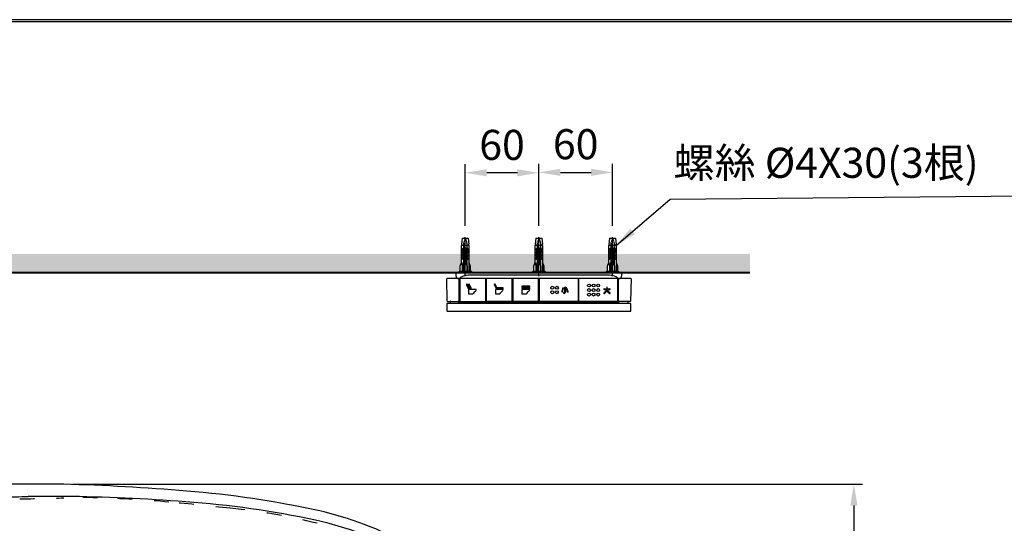
# Model space of a CAD drawing. Units: millimetres. Extents: x 927 to 3327, y 4562 to 8006.
# Drawn here: x 1447 to 2249, y 7595 to 8006 of the extents above; entities that cross this region are included whole.
import ezdxf

# ---------------------------------------------------------------- set-up
doc = ezdxf.new("R2010")
doc.units = ezdxf.units.MM
for name, pattern in [('ACAD_ISO03W100', [30, 12, -18]), ('CENTER', [50.8, 31.75, -6.35, 6.35, -6.35]), ('DASHED', [0.75, 0.5, -0.25])]:
    doc.linetypes.add(name, pattern=pattern)
for name, color, linetype in [('1', 7, 'Continuous'), ('___C_____1', 7, 'Continuous'), ('DV2_0', 7, 'Continuous')]:
    doc.layers.add(name, color=color, linetype=linetype)
doc.styles.get("Standard").update_dxf_attribs({"font": 'simplex.shx'})
doc.dimstyles.new('小', dxfattribs={"dimscale": 7, "dimtxt": 3.5, "dimasz": 2.5, "dimexe": 1, "dimexo": 1, "dimgap": 1.5, "dimtad": 0, "dimtih": 1, "dimtoh": 1, "dimdsep": 46, "dimtxsty": 'Standard', "dimcen": 0, "dimclrd": 256, "dimclre": 256, "dimclrt": 2, "dimadec": 0, "dimazin": 2, "dimtp": 0.1, "dimtm": 0.1, "dimtfac": 0.71, "dimtix": 1, "dimtmove": 2, "dimatfit": 0, "dimfxl": 0, "dimlwd": -1, "dimlwe": -1, "dimarcsym": 0})

# ---------------------------------------------------------------- blocks, each defined once
blk = doc.blocks.new('*D21')
for p, q in [((1870.15, 7837.62), (1870.15, 7888.21)), ((1930.15, 7837.62), (1930.15, 7888.21)), ((1887.65, 7881.21), (1912.65, 7881.21))]:
    blk.add_line(p, q)
for points in [[(1887.65, 7884.13), (1887.65, 7878.29), (1870.15, 7881.21)], [(1912.65, 7884.13), (1912.65, 7878.29), (1930.15, 7881.21)]]:
    blk.add_solid(points)
at = {"layer": 'Defpoints', "color": 0}
for p in [(1930.15, 7881.21), (1870.15, 7830.62), (1930.15, 7830.62)]:
    blk.add_point(p, dxfattribs=at)
at = {"color": 2, "insert": (1900.15, 7901), "char_height": 24.5, "attachment_point": 5}
blk.add_mtext('60', dxfattribs=at)
blk = doc.blocks.new('*D22')
for p, q in [((1810.15, 7837.62), (1810.15, 7887.83)), ((1870.15, 7837.62), (1870.15, 7887.83)), ((1852.65, 7880.83), (1827.65, 7880.83))]:
    blk.add_line(p, q)
for points in [[(1827.65, 7883.75), (1827.65, 7877.91), (1810.15, 7880.83)], [(1852.65, 7883.75), (1852.65, 7877.91), (1870.15, 7880.83)]]:
    blk.add_solid(points)
at = {"layer": 'Defpoints', "color": 0}
for p in [(1810.15, 7880.83), (1810.15, 7830.62), (1870.15, 7830.62)]:
    blk.add_point(p, dxfattribs=at)
at = {"color": 2, "insert": (1840.15, 7900.44), "char_height": 24.5, "attachment_point": 5}
blk.add_mtext('60', dxfattribs=at)
blk = doc.blocks.new('*D25')
for p, q in [((1490.12, 7626.97), (2133.82, 7626.97)), ((2126.82, 7609.47), (2126.82, 7447.37)), ((2126.82, 7239.76), (2126.82, 7401.87)), ((1490.12, 7222.26), (2133.82, 7222.26))]:
    blk.add_line(p, q)
for points in [[(2123.9, 7609.47), (2129.73, 7609.47), (2126.82, 7626.97)], [(2123.9, 7239.76), (2129.73, 7239.76), (2126.82, 7222.26)]]:
    blk.add_solid(points)
at = {"layer": 'Defpoints', "color": 0}
for p in [(1483.12, 7626.97), (1483.12, 7222.26), (2126.82, 7222.26)]:
    blk.add_point(p, dxfattribs=at)
at = {"color": 2, "insert": (2126.82, 7424.62), "char_height": 24.5, "attachment_point": 5}
blk.add_mtext('405', dxfattribs=at)

msp = doc.modelspace()

# ---------------------------------------------------------------- hatches: boundary and pattern name
h = msp.add_hatch()
h.set_pattern_fill('DOTS', color=1, scale=4, style=0)
h.paths.add_polyline_path([(1807.151, 7807.616), (1807.151, 7814.616), (1177.039, 7814.616), (1177.039, 7799.616), (1805.651, 7799.616), (1805.151, 7800.616), (1806.151, 7800.616), (1806.151, 7804.616)])
h.paths.add_polyline_path([(1867.151, 7807.616), (1867.151, 7814.616), (1813.151, 7814.616), (1813.151, 7807.616), (1814.151, 7804.616), (1814.151, 7800.616), (1815.151, 7800.616), (1814.651, 7799.616), (1865.651, 7799.616), (1865.151, 7800.616), (1866.151, 7800.616), (1866.151, 7804.616)])
h.paths.add_polyline_path([(1927.151, 7807.616), (1927.151, 7814.616), (1873.151, 7814.616), (1873.151, 7807.616), (1874.151, 7804.616), (1874.151, 7800.616), (1875.151, 7800.616), (1874.651, 7799.616), (1925.651, 7799.616), (1925.151, 7800.616), (1926.151, 7800.616), (1926.151, 7804.616)])
h.paths.add_polyline_path([(2042.039, 7814.616), (1933.151, 7814.616), (1933.151, 7807.616), (1934.151, 7804.616), (1934.151, 7800.616), (1935.151, 7800.616), (1934.651, 7799.616), (2042.039, 7799.616)])

# ---------------------------------------------------------------- linework, layer by layer
at = {"color": 7}
for p, q in [((1802.651, 7799.616), (1937.651, 7799.616)), ((1802.704, 7796.581), (1802.651, 7799.616)), ((1927.651, 7797.256), (1812.651, 7797.256)), ((1937.651, 7799.616), (1937.598, 7796.581)), ((1944.951, 7794.616), (1795.351, 7794.616))]:
    msp.add_line(p, q, dxfattribs=at)
at = {"lineweight": 30}
msp.add_lwpolyline([(927.092, 4561.656), (3327.046, 4561.656), (3327.046, 8005.688), (927.092, 8005.688)], close=True, dxfattribs=at)
at = {"color": 0}
msp.add_lwpolyline([(3325.249, 4956.389), (3325.249, 8003.89), (928.89, 8003.89), (928.89, 4956.389)], close=True, dxfattribs=at)
at = {"color": 7}
for centre, start, end in [((1804.704, 7796.616), 181.000014, 270.000009), ((1935.598, 7796.616), 270.000006, 359)]:
    msp.add_arc(centre, 2, start, end, dxfattribs=at)
at = {"layer": '1', "color": 2, "linetype": 'CENTER'}
for p, q in [((1810.151, 7796.616), (1810.151, 7830.616)), ((1870.151, 7796.616), (1870.151, 7830.616)), ((1930.151, 7796.616), (1930.151, 7830.616))]:
    msp.add_line(p, q, dxfattribs=at)
at = {"layer": '1', "color": 7}
for p, q in [((1807.651, 7822.116), (1807.151, 7821.616)), ((1813.151, 7821.616), (1807.151, 7821.616)), ((1807.151, 7807.616), (1807.151, 7821.616)), ((1807.651, 7827.616), (1807.234, 7822.616)), ((1807.234, 7822.616), (1807.651, 7822.116)), ((1807.651, 7827.616), (1812.651, 7827.616)), ((1812.651, 7827.616), (1813.068, 7822.616)), ((1813.068, 7822.616), (1812.651, 7822.116)), ((1812.651, 7822.116), (1813.151, 7821.616)), ((1813.151, 7821.616), (1813.151, 7800.616)), ((1867.651, 7822.116), (1867.151, 7821.616)), ((1873.151, 7821.616), (1867.151, 7821.616)), ((1867.151, 7807.616), (1867.151, 7821.616)), ((1867.651, 7827.616), (1867.234, 7822.616)), ((1867.234, 7822.616), (1867.651, 7822.116)), ((1867.651, 7827.616), (1872.651, 7827.616)), ((1872.651, 7827.616), (1873.068, 7822.616)), ((1873.068, 7822.616), (1872.651, 7822.116)), ((1872.651, 7822.116), (1873.151, 7821.616)), ((1873.151, 7821.616), (1873.151, 7800.616)), ((1927.651, 7822.116), (1927.151, 7821.616)), ((1927.151, 7807.616), (1927.151, 7821.616)), ((1933.151, 7821.616), (1927.151, 7821.616)), ((1927.651, 7827.616), (1927.234, 7822.616)), ((1927.234, 7822.616), (1927.651, 7822.116)), ((1927.651, 7827.616), (1932.651, 7827.616)), ((1932.651, 7827.616), (1933.068, 7822.616)), ((1933.068, 7822.616), (1932.651, 7822.116)), ((1932.651, 7822.116), (1933.151, 7821.616)), ((1933.151, 7821.616), (1933.151, 7800.616)), ((1808.651, 7819.616), (1807.651, 7818.616)), ((1807.651, 7818.616), (1807.651, 7817.616)), ((1807.651, 7817.616), (1808.651, 7818.616)), ((1807.651, 7816.116), (1808.651, 7817.116)), ((1808.651, 7816.116), (1807.651, 7815.116)), ((1807.651, 7815.116), (1807.651, 7816.116)), ((1808.651, 7814.616), (1807.651, 7813.616)), ((1807.651, 7813.616), (1807.651, 7812.616)), ((1807.651, 7812.616), (1808.651, 7813.616)), ((1808.651, 7818.616), (1808.651, 7819.616)), ((1808.651, 7817.116), (1808.651, 7816.116)), ((1808.651, 7813.616), (1808.651, 7814.616)), ((1809.651, 7819.616), (1810.651, 7819.616)), ((1809.651, 7807.616), (1809.651, 7819.616)), ((1810.651, 7806.283), (1810.651, 7819.616)), ((1811.651, 7819.616), (1811.651, 7818.616)), ((1812.651, 7818.616), (1811.651, 7819.616)), ((1811.651, 7818.616), (1812.651, 7817.616)), ((1811.651, 7816.116), (1811.651, 7817.116)), ((1811.651, 7817.116), (1812.651, 7816.116)), ((1812.651, 7815.116), (1811.651, 7816.116)), ((1811.651, 7814.616), (1811.651, 7813.616)), ((1812.651, 7813.616), (1811.651, 7814.616)), ((1811.651, 7813.616), (1812.651, 7812.616)), ((1812.651, 7817.616), (1812.651, 7818.616)), ((1812.651, 7816.116), (1812.651, 7815.116)), ((1812.651, 7812.616), (1812.651, 7813.616)), ((1868.651, 7819.616), (1867.651, 7818.616)), ((1867.651, 7818.616), (1867.651, 7817.616)), ((1867.651, 7817.616), (1868.651, 7818.616)), ((1867.651, 7816.116), (1868.651, 7817.116)), ((1868.651, 7816.116), (1867.651, 7815.116)), ((1867.651, 7815.116), (1867.651, 7816.116)), ((1868.651, 7814.616), (1867.651, 7813.616)), ((1867.651, 7813.616), (1867.651, 7812.616)), ((1867.651, 7812.616), (1868.651, 7813.616)), ((1868.651, 7818.616), (1868.651, 7819.616)), ((1868.651, 7817.116), (1868.651, 7816.116)), ((1868.651, 7813.616), (1868.651, 7814.616)), ((1869.651, 7819.616), (1870.651, 7819.616)), ((1869.651, 7807.616), (1869.651, 7819.616)), ((1870.651, 7806.283), (1870.651, 7819.616)), ((1871.651, 7819.616), (1871.651, 7818.616)), ((1872.651, 7818.616), (1871.651, 7819.616)), ((1871.651, 7818.616), (1872.651, 7817.616)), ((1871.651, 7816.116), (1871.651, 7817.116)), ((1871.651, 7817.116), (1872.651, 7816.116)), ((1872.651, 7815.116), (1871.651, 7816.116)), ((1871.651, 7814.616), (1871.651, 7813.616)), ((1872.651, 7813.616), (1871.651, 7814.616)), ((1871.651, 7813.616), (1872.651, 7812.616)), ((1872.651, 7817.616), (1872.651, 7818.616)), ((1872.651, 7816.116), (1872.651, 7815.116)), ((1872.651, 7812.616), (1872.651, 7813.616)), ((1928.651, 7819.616), (1927.651, 7818.616)), ((1927.651, 7817.616), (1928.651, 7818.616)), ((1927.651, 7818.616), (1927.651, 7817.616)), ((1927.651, 7816.116), (1928.651, 7817.116)), ((1927.651, 7815.116), (1927.651, 7816.116)), ((1928.651, 7816.116), (1927.651, 7815.116)), ((1928.651, 7814.616), (1927.651, 7813.616)), ((1927.651, 7812.616), (1928.651, 7813.616)), ((1927.651, 7813.616), (1927.651, 7812.616)), ((1928.651, 7818.616), (1928.651, 7819.616)), ((1928.651, 7817.116), (1928.651, 7816.116)), ((1928.651, 7813.616), (1928.651, 7814.616)), ((1929.651, 7807.616), (1929.651, 7819.616)), ((1929.651, 7819.616), (1930.651, 7819.616)), ((1930.651, 7806.283), (1930.651, 7819.616)), ((1932.651, 7818.616), (1931.651, 7819.616)), ((1931.651, 7819.616), (1931.651, 7818.616)), ((1931.651, 7818.616), (1932.651, 7817.616)), ((1931.651, 7817.116), (1932.651, 7816.116)), ((1931.651, 7816.116), (1931.651, 7817.116)), ((1932.651, 7815.116), (1931.651, 7816.116)), ((1932.651, 7813.616), (1931.651, 7814.616)), ((1931.651, 7814.616), (1931.651, 7813.616)), ((1931.651, 7813.616), (1932.651, 7812.616)), ((1932.651, 7817.616), (1932.651, 7818.616)), ((1932.651, 7816.116), (1932.651, 7815.116)), ((1932.651, 7812.616), (1932.651, 7813.616)), ((1806.151, 7804.616), (1807.151, 7807.616)), ((1807.151, 7807.616), (1807.651, 7804.616)), ((1808.651, 7812.116), (1807.651, 7811.116)), ((1807.651, 7811.116), (1807.651, 7810.116)), ((1807.651, 7810.116), (1808.651, 7811.116)), ((1808.651, 7811.116), (1808.651, 7812.116)), ((1808.651, 7800.616), (1808.651, 7807.616)), ((1809.651, 7807.616), (1808.651, 7807.616)), ((1809.651, 7807.616), (1810.151, 7807.116)), ((1810.151, 7807.116), (1811.651, 7804.616)), ((1811.651, 7812.116), (1811.651, 7811.116)), ((1812.651, 7811.116), (1811.651, 7812.116)), ((1811.651, 7811.116), (1812.651, 7810.116)), ((1812.651, 7810.116), (1812.651, 7811.116)), ((1813.151, 7807.616), (1814.151, 7804.616)), ((1866.151, 7804.616), (1867.151, 7807.616)), ((1867.151, 7807.616), (1867.651, 7804.616)), ((1868.651, 7812.116), (1867.651, 7811.116)), ((1867.651, 7811.116), (1867.651, 7810.116)), ((1867.651, 7810.116), (1868.651, 7811.116)), ((1868.651, 7811.116), (1868.651, 7812.116)), ((1868.651, 7800.616), (1868.651, 7807.616)), ((1869.651, 7807.616), (1868.651, 7807.616)), ((1869.651, 7807.616), (1870.151, 7807.116)), ((1870.151, 7807.116), (1871.651, 7804.616)), ((1871.651, 7812.116), (1871.651, 7811.116)), ((1872.651, 7811.116), (1871.651, 7812.116)), ((1871.651, 7811.116), (1872.651, 7810.116)), ((1872.651, 7810.116), (1872.651, 7811.116)), ((1873.151, 7807.616), (1874.151, 7804.616)), ((1926.151, 7804.616), (1927.151, 7807.616)), ((1927.151, 7807.616), (1927.651, 7804.616)), ((1928.651, 7812.116), (1927.651, 7811.116)), ((1927.651, 7810.116), (1928.651, 7811.116)), ((1927.651, 7811.116), (1927.651, 7810.116)), ((1928.651, 7811.116), (1928.651, 7812.116)), ((1929.651, 7807.616), (1928.651, 7807.616)), ((1928.651, 7800.616), (1928.651, 7807.616)), ((1929.651, 7807.616), (1930.151, 7807.116)), ((1930.151, 7807.116), (1931.651, 7804.616)), ((1932.651, 7811.116), (1931.651, 7812.116)), ((1931.651, 7812.116), (1931.651, 7811.116)), ((1931.651, 7811.116), (1932.651, 7810.116)), ((1932.651, 7810.116), (1932.651, 7811.116)), ((1933.151, 7807.616), (1934.151, 7804.616)), ((1805.651, 7799.616), (1805.151, 7800.616)), ((1805.151, 7800.616), (1815.151, 7800.616)), ((1806.151, 7800.616), (1806.151, 7804.616)), ((1807.651, 7804.616), (1807.651, 7800.616)), ((1811.651, 7804.616), (1811.651, 7800.616)), ((1814.151, 7804.616), (1814.151, 7800.616)), ((1815.151, 7800.616), (1814.651, 7799.616)), ((1865.651, 7799.616), (1865.151, 7800.616)), ((1865.151, 7800.616), (1875.151, 7800.616)), ((1866.151, 7800.616), (1866.151, 7804.616)), ((1867.651, 7804.616), (1867.651, 7800.616)), ((1871.651, 7804.616), (1871.651, 7800.616)), ((1874.151, 7804.616), (1874.151, 7800.616)), ((1875.151, 7800.616), (1874.651, 7799.616)), ((1925.151, 7800.616), (1935.151, 7800.616)), ((1925.651, 7799.616), (1925.151, 7800.616)), ((1926.151, 7800.616), (1926.151, 7804.616)), ((1927.651, 7804.616), (1927.651, 7800.616)), ((1931.651, 7804.616), (1931.651, 7800.616)), ((1934.151, 7804.616), (1934.151, 7800.616)), ((1935.151, 7800.616), (1934.651, 7799.616)), ((1795.371, 7776.311), (1795.051, 7794.311)), ((1805.351, 7776.316), (1805.351, 7794.316)), ((1805.851, 7794.316), (1805.851, 7776.316)), ((1826.851, 7776.316), (1826.851, 7794.316)), ((1827.351, 7794.316), (1827.351, 7776.316)), ((1848.351, 7776.316), (1848.351, 7794.316)), ((1848.851, 7794.316), (1848.851, 7776.316)), ((1869.851, 7776.316), (1869.851, 7794.316)), ((1870.401, 7794.316), (1870.401, 7776.316)), ((1902.101, 7794.316), (1902.101, 7776.316)), ((1902.701, 7776.316), (1902.701, 7794.316)), ((1934.401, 7776.316), (1934.401, 7794.316)), ((1934.901, 7776.316), (1934.901, 7794.316)), ((1945.251, 7794.311), (1944.932, 7776.311)), ((1836.008, 7786.957), (1835.869, 7787.245)), ((1923.313, 7786.179), (1925.464, 7786.179)), ((1925.864, 7786.179), (1928.026, 7786.179)), ((1795.151, 7774.111), (1795.254, 7768.211)), ((1795.671, 7776.016), (1805.051, 7776.016)), ((1806.151, 7776.016), (1826.551, 7776.016)), ((1848.051, 7776.016), (1827.651, 7776.016)), ((1869.551, 7776.016), (1849.151, 7776.016)), ((1901.801, 7776.016), (1870.701, 7776.016)), ((1934.101, 7776.016), (1903.001, 7776.016)), ((1944.632, 7776.016), (1935.201, 7776.016)), ((1945.048, 7768.211), (1945.151, 7774.111))]:
    msp.add_line(p, q, dxfattribs=at)
at = {"layer": '1', "color": 7, "linetype": 'DASHED'}
for p, q in [((1810.151, 7827.616), (1808.851, 7823.616)), ((1808.851, 7823.616), (1808.851, 7799.616)), ((1810.151, 7827.616), (1811.451, 7823.616)), ((1811.451, 7823.616), (1811.451, 7799.616)), ((1870.151, 7827.616), (1868.851, 7823.616)), ((1868.851, 7823.616), (1868.851, 7799.616)), ((1870.151, 7827.616), (1871.451, 7823.616)), ((1871.451, 7823.616), (1871.451, 7799.616)), ((1930.151, 7827.616), (1928.851, 7823.616)), ((1928.851, 7823.616), (1928.851, 7799.616)), ((1930.151, 7827.616), (1931.451, 7823.616)), ((1931.451, 7823.616), (1931.451, 7799.616))]:
    msp.add_line(p, q, dxfattribs=at)
at = {"layer": '1', "color": 5, "lineweight": 40}
msp.add_line((1192.039, 7799.616), (2042.039, 7799.616), dxfattribs=at)
at = {"layer": '1', "color": 7}
for centre, radius, start, end in [((1812.466, 7785.158), 12.1, 89.121592, 115.47226), ((1927.837, 7785.158), 12.1, 64.52774, 90.878408), ((1795.351, 7794.316), 0.3, 90, 181.016809), ((1805.051, 7794.316), 0.3, 0, 90), ((1805.221, 7795.082), 0.468, 273.973892, 301.390122), ((1804.938, 7795.549), 1.013, 301.281104, 310.801329), ((1803.94, 7796.614), 2.472, 312.179537, 326.30945), ((1806.151, 7794.316), 0.3, 90, 180), ((1810.324, 7790.087), 6.731, 117.060338, 130.003103), ((1826.551, 7794.316), 0.3, 0, 90), ((1827.651, 7794.316), 0.3, 90, 180), ((1848.051, 7794.316), 0.3, 0, 90), ((1849.151, 7794.316), 0.3, 90, 180), ((1869.551, 7794.316), 0.3, 0, 90), ((1870.701, 7794.316), 0.3, 90, 180), ((1901.801, 7794.316), 0.3, 0, 90), ((1903.001, 7794.316), 0.3, 90, 180), ((1929.978, 7790.087), 6.731, 49.996897, 62.939662), ((1934.101, 7794.316), 0.3, 0, 90), ((1936.362, 7796.614), 2.472, 213.69055, 227.820463), ((1935.364, 7795.549), 1.013, 229.198671, 238.718896), ((1935.081, 7795.082), 0.468, 238.609878, 266.026108), ((1935.201, 7794.316), 0.3, 90, 180), ((1944.951, 7794.316), 0.3, 358.983191, 90), ((1795.451, 7774.116), 0.3, 90, 181), ((1795.671, 7776.316), 0.3, 181.016809, 270), ((1805.051, 7776.316), 0.3, 270, 0), ((1806.151, 7776.316), 0.3, 180, 270), ((1826.551, 7776.316), 0.3, 270, 0), ((1827.651, 7776.316), 0.3, 180, 270), ((1848.051, 7776.316), 0.3, 270, 0), ((1849.151, 7776.316), 0.3, 180, 270), ((1869.551, 7776.316), 0.3, 270, 0), ((1870.701, 7776.316), 0.3, 180, 270), ((1901.801, 7776.316), 0.3, 270, 0), ((1903.001, 7776.316), 0.3, 180, 270), ((1934.101, 7776.316), 0.3, 270, 0), ((1935.201, 7776.316), 0.3, 180, 270), ((1944.632, 7776.316), 0.3, 270, 358.983191), ((1944.851, 7774.116), 0.3, 359, 90), ((1795.554, 7768.216), 0.3, 181, 270), ((1944.748, 7768.216), 0.3, 270, 359), ((1463.588, 6040.475), 1586.619, 90, 90.881507), ((1463.588, 6040.475), 1586.619, 89.294558, 90), ((1431.35, 5802.627), 1825.081, 85.226132, 88.374464), ((1519.136, 6822.028), 801.915, 77.676385, 85.415002), ((1437.215, 8643.983), 1027.23, 269.78841, 270.940197), ((1472.894, 6436.365), 1180.676, 89.489815, 90.91347), ((1465.735, 6100.625), 1516.473, 85.586797, 89.332317), ((1530.847, 6869.349), 745.04, 77.806432, 86.030252), ((1629.463, 7334.307), 277.897, 44.874008, 77.356305), ((1631.516, 7339.163), 264.563, 44.580167, 77.625838)]:
    msp.add_arc(centre, radius, start, end, dxfattribs=at)
at = {"layer": '1', "color": 7, "linetype": 'ACAD_ISO03W100'}
for centre, radius, start, end in [((1433.108, 9068.86), 1453.884, 270.555253, 271.975003), ((1496.356, 7315.826), 300.302, 87.279996, 92.508137), ((1490.903, 6780.478), 835.543, 84.652624, 88.648759), ((1376.773, 5473.96), 2147.027, 83.52788, 84.869483), ((1571.407, 7121.487), 488.122, 75.979428, 84.429925)]:
    msp.add_arc(centre, radius, start, end, dxfattribs=at)
at = {"layer": '___C_____1', "color": 7}
for p, q in [((1811.121, 7789.353), (1812.461, 7786.584)), ((1811.653, 7789.947), (1811.324, 7789.929)), ((1813.24, 7786.957), (1811.899, 7789.726)), ((1812.803, 7789.353), (1814.143, 7786.584)), ((1813.335, 7789.947), (1813.005, 7789.929)), ((1814.922, 7786.957), (1813.58, 7789.726)), ((1833.889, 7789.353), (1835.231, 7786.584)), ((1834.422, 7789.948), (1834.091, 7789.929)), ((1835.869, 7787.245), (1834.667, 7789.726)), ((1812.801, 7785.802), (1812.8, 7782.094)), ((1812.8, 7782.094), (1816.531, 7782.094)), ((1819.108, 7785.801), (1812.801, 7785.802)), ((1841.005, 7785.801), (1834.697, 7785.802)), ((1834.697, 7785.802), (1834.697, 7782.094)), ((1834.697, 7782.094), (1838.426, 7782.094)), ((1836.551, 7787.052), (1836.425, 7786.747)), ((1840.745, 7787.178), (1836.857, 7787.178)), ((1836.857, 7786.315), (1840.745, 7786.315)), ((1856.501, 7788.347), (1856.373, 7788.043)), ((1862.682, 7785.802), (1856.373, 7785.802)), ((1856.373, 7785.802), (1856.375, 7782.094)), ((1856.501, 7787.052), (1856.375, 7786.747)), ((1856.375, 7782.094), (1860.103, 7782.094)), ((1862.422, 7788.473), (1856.806, 7788.473)), ((1856.806, 7787.61), (1862.422, 7787.61)), ((1862.422, 7787.178), (1856.808, 7787.178)), ((1856.808, 7786.315), (1862.422, 7786.315)), ((1891.323, 7783.556), (1891.323, 7787.513)), ((1891.718, 7787.513), (1891.718, 7783.534)), ((1923.313, 7785.807), (1925.441, 7785.807)), ((1925.464, 7787.376), (1925.464, 7786.179)), ((1925.864, 7786.179), (1925.864, 7787.376)), ((1925.887, 7785.807), (1928.026, 7785.807))]:
    msp.add_line(p, q, dxfattribs=at)
for centre in [(1911.01, 7789.004), (1914.738, 7789.004), (1918.467, 7789.004), (1881.12, 7787.139), (1881.12, 7783.411), (1884.849, 7787.139), (1884.849, 7783.411), (1911.01, 7785.275), (1911.01, 7781.547), (1914.738, 7785.275), (1914.738, 7781.547), (1918.467, 7785.275), (1918.467, 7781.547)]:
    msp.add_circle(centre, 1.177, dxfattribs=at)
for centre, radius, start, end in [((1811.505, 7789.541), 0.427, 160.620762, 206.065631), ((1811.507, 7789.54), 0.429, 115.255463, 160.617233), ((1811.511, 7789.541), 0.43, 25.534076, 70.771798), ((1813.188, 7789.54), 0.428, 160.526632, 205.861227), ((1813.191, 7789.54), 0.431, 115.559485, 160.623784), ((1813.194, 7789.544), 0.427, 25.340822, 70.789319), ((1834.279, 7789.54), 0.433, 160.725578, 205.624969), ((1834.273, 7789.543), 0.426, 115.342025, 160.862656), ((1834.281, 7789.545), 0.427, 25.146112, 70.677352), ((1812.848, 7786.768), 0.429, 205.412587, 250.757291), ((1812.85, 7786.77), 0.431, 250.590075, 295.810849), ((1812.851, 7786.77), 0.431, 295.720952, 340.70503), ((1812.854, 7786.771), 0.428, 340.460402, 25.856207), ((1814.531, 7786.769), 0.43, 205.483636, 250.716161), ((1814.532, 7786.767), 0.428, 250.516601, 295.90683), ((1814.534, 7786.769), 0.43, 295.476795, 340.715311), ((1814.534, 7786.771), 0.43, 340.534447, 25.737453), ((1818.729, 7781.446), 2.292, 146.264603, 163.58543), ((1820.709, 7780.173), 4.645, 123.1538, 146.763584), ((1816.971, 7785.819), 2.125, 304.27247, 342.43307), ((1817.003, 7785.851), 2.105, 341.34048, 358.658443), ((1835.62, 7786.769), 0.431, 205.398027, 250.508751), ((1835.619, 7786.767), 0.428, 250.565772, 296.029656), ((1835.619, 7786.772), 0.432, 295.700369, 340.571914), ((1835.626, 7786.77), 0.426, 340.438256, 26.069028), ((1836.856, 7786.746), 0.431, 179.863875, 225.072212), ((1836.856, 7786.747), 0.432, 89.953796, 135.031213), ((1836.854, 7786.743), 0.428, 224.972681, 270.339396), ((1840.63, 7781.442), 2.298, 146.234881, 163.51806), ((1842.611, 7780.167), 4.654, 123.165807, 146.735068), ((1838.864, 7785.821), 2.13, 304.326194, 342.402143), ((1840.744, 7786.748), 0.43, 44.89331, 89.921115), ((1840.746, 7786.742), 0.427, 269.845022, 315.174497), ((1838.894, 7785.854), 2.111, 341.303495, 358.572776), ((1840.746, 7786.746), 0.43, 0.027496, 45.224866), ((1840.745, 7786.747), 0.431, 314.834232, 359.982228), ((1856.805, 7788.043), 0.431, 180.023435, 225.184203), ((1856.8, 7786.743), 0.424, 179.454873, 225.241959), ((1856.806, 7788.043), 0.43, 89.995321, 135.04851), ((1856.806, 7788.041), 0.431, 224.875231, 269.947059), ((1856.807, 7786.745), 0.433, 89.893384, 134.932384), ((1856.807, 7786.748), 0.433, 225.095839, 270.119629), ((1862.315, 7781.436), 2.307, 146.198437, 163.418704), ((1864.297, 7780.157), 4.666, 123.194787, 146.700586), ((1860.546, 7785.819), 2.125, 304.265136, 342.437417), ((1862.422, 7788.042), 0.431, 45.023394, 90.115686), ((1862.423, 7788.04), 0.429, 269.839858, 315.172711), ((1862.422, 7786.748), 0.431, 44.91906, 90.095932), ((1862.422, 7786.746), 0.431, 269.89097, 315.052688), ((1860.576, 7785.851), 2.106, 341.343293, 358.658777), ((1862.425, 7788.043), 0.429, 359.928346, 45.147863), ((1862.422, 7788.042), 0.432, 315.01897, 0.070645), ((1862.423, 7786.747), 0.43, 359.930838, 45.059456), ((1862.423, 7786.746), 0.43, 314.936659, 0.090193), ((1889.153, 7783.908), 0.251, 168.699644, 180.373924), ((1889.138, 7783.904), 0.235, 179.52319, 224.309476), ((1889.108, 7783.916), 0.205, 153.42809, 168.466768), ((1878.902, 7788.241), 10.879, 337.10209, 344.720046), ((1889.121, 7783.885), 0.21, 223.666037, 268.785591), ((1889.117, 7783.833), 0.159, 269.606258, 306.446532), ((1889.066, 7783.892), 0.237, 307.991737, 338.256488), ((1879.366, 7787.939), 10.747, 337.372911, 345.330813), ((1875.652, 7789.086), 14.238, 344.884507, 350.858032), ((1889.897, 7786.797), 0.19, 128.07748, 171.725612), ((1874.686, 7789.191), 15.592, 345.235802, 351.03777), ((1889.901, 7786.789), 0.199, 90.148352, 127.738946), ((1889.904, 7786.785), 0.203, 50.416327, 90.792493), ((1889.915, 7786.808), 0.178, 358.019175, 48.525031), ((1890.194, 7786.756), 0.107, 166.222249, 176.887544), ((1889.986, 7786.808), 0.107, 346.222249, 356.887544), ((1890.354, 7782.968), 0.233, 144.570317, 181.174602), ((1890.353, 7782.96), 0.232, 179.116782, 212.048708), ((1890.303, 7782.932), 0.175, 212.985507, 258.280019), ((1890.291, 7783.008), 0.159, 88.327573, 143.084463), ((1891.22, 7787.007), 4.352, 257.364712, 262.537452), ((1890.3, 7782.86), 0.307, 86.018368, 90.804697), ((1890.314, 7783.06), 0.106, 71.930323, 85.880394), ((1891.403, 7787.456), 4.423, 256.181482, 260.983199), ((1890.988, 7785.215), 2.545, 262.471188, 269.670049), ((1890.991, 7784.806), 1.741, 260.730014, 269.246594), ((1891.012, 7783.387), 0.325, 262.13212, 323.117957), ((1891.044, 7783.388), 0.721, 264.380537, 315.906111), ((1890.533, 7783.481), 0.794, 338.675851, 5.446481), ((1891.518, 7787.522), 0.195, 133.714783, 182.545933), ((1891.512, 7787.514), 0.196, 89.068762, 130.948525), ((1891.517, 7787.497), 0.214, 49.944884, 90.620008), ((1890.69, 7783.44), 1.033, 327.594009, 5.22876), ((1891.529, 7787.519), 0.189, 358.226537, 48.37239), ((1892.86, 7786.821), 0.183, 130.690363, 180.666674), ((1892.891, 7786.819), 0.213, 180.11563, 191.531152), ((1892.932, 7786.828), 0.255, 191.571244, 201.500942), ((1876.085, 7780.307), 17.81, 16.227465, 21.153212), ((1892.881, 7786.796), 0.215, 89.954135, 130.525855), ((1892.881, 7786.828), 0.183, 56.499153, 89.795657), ((1892.871, 7786.816), 0.198, 20.948495, 56.120509), ((1877.984, 7780.846), 16.238, 16.463613, 21.839316), ((1873.933, 7779.678), 20.052, 11.678546, 16.235551), ((1872.849, 7779.365), 21.582, 12.070723, 16.370929), ((1893.752, 7783.773), 0.186, 191.292861, 230.324162), ((1893.736, 7783.764), 0.168, 232.587773, 271.181165), ((1893.734, 7783.823), 0.227, 271.265329, 312.354714), ((1893.746, 7783.815), 0.213, 311.483733, 0.309779), ((1893.776, 7783.835), 0.183, 3.845035, 13.75439), ((1893.514, 7783.822), 0.446, 359.276477, 3.267817), ((1923.31, 7786.004), 0.175, 88.986701, 183.670176), ((1923.31, 7785.982), 0.175, 176.329824, 271.013299), ((1923.319, 7782.738), 0.181, 148.887695, 180.53856), ((1923.419, 7782.747), 0.281, 182.233255, 220.44827), ((1923.34, 7782.721), 0.208, 117.048949, 147.72067), ((1923.37, 7782.686), 0.205, 216.372755, 265.123472), ((1921.407, 7786.549), 4.081, 296.768014, 325.607948), ((1923.352, 7782.622), 0.139, 270.072959, 284.177074), ((1923.344, 7782.652), 0.17, 284.324982, 296.531912), ((1920.783, 7787.099), 5.302, 299.830938, 318.718341), ((1922.138, 7785.999), 3.559, 317.628782, 348.652188), ((1921.599, 7786.521), 3.907, 324.361877, 349.474557), ((1925.645, 7787.365), 0.181, 83.859995, 176.565223), ((1929.142, 7785.971), 3.579, 190.822046, 221.720032), ((1925.683, 7787.365), 0.181, 3.434777, 96.140005), ((1929.367, 7786.192), 3.501, 186.32023, 214.505465), ((1929.784, 7786.414), 4.353, 220.450115, 244.22277), ((1929.572, 7786.327), 3.746, 214.430814, 246.389663), ((1927.969, 7782.628), 0.155, 239.696926, 257.664935), ((1927.981, 7782.676), 0.205, 257.378976, 270.096678), ((1927.976, 7782.689), 0.218, 271.169471, 318.659159), ((1928.034, 7786.001), 0.179, 357.554054, 92.472441), ((1928.034, 7785.986), 0.179, 267.527559, 2.445946), ((1927.972, 7782.663), 0.252, 36.1997, 66.748026), ((1927.961, 7782.713), 0.246, 316.905015, 358.882586), ((1928.027, 7782.71), 0.18, 359.420553, 34.500684)]:
    msp.add_arc(centre, radius, start, end, dxfattribs=at)
at = {"layer": 'DV2_0', "color": 7}
for p, q in [((1944.851, 7774.416), (1795.451, 7774.416)), ((1797.801, 7775.516), (1797.801, 7774.416)), ((1805.868, 7776.216), (1805.334, 7776.216)), ((1933.901, 7775.016), (1806.401, 7775.016)), ((1827.368, 7776.216), (1826.834, 7776.216)), ((1848.868, 7776.216), (1848.334, 7776.216)), ((1870.418, 7776.216), (1869.834, 7776.216)), ((1902.718, 7776.216), (1902.084, 7776.216)), ((1933.401, 7775.016), (1933.401, 7776.016)), ((1934.918, 7776.216), (1934.384, 7776.216)), ((1942.501, 7775.516), (1942.501, 7774.416)), ((1795.554, 7767.916), (1944.748, 7767.916))]:
    msp.add_line(p, q, dxfattribs=at)
for centre, radius, start, end in [((1798.301, 7775.516), 0.5, 90, 180), ((1804.165, 7775.516), 0.5, 41.810315, 90), ((1806.401, 7777.516), 2.5, 221.810315, 270), ((1933.901, 7777.516), 2.5, 270, 318.189685), ((1936.137, 7775.516), 0.5, 90, 138.189685), ((1942.001, 7775.516), 0.5, 0, 90)]:
    msp.add_arc(centre, radius, start, end, dxfattribs=at)

# ---------------------------------------------------------------- texts
at = {"color": 2, "insert": (1979.897, 7901.242), "char_height": 24.5, "width": 440.60109, "attachment_point": 1}
msp.add_mtext('{\\fPMingLiU|b0|i0|c136|p18;螺絲\\Fsimplex,chineset|c136; %%C4X30(3\\fPMingLiU|b0|i0|c136|p18;根\\Fsimplex,chineset|c136;)}', dxfattribs=at)

# ---------------------------------------------------------------- dimensions: what is measured, and where the dimension line sits
at = {"color": 1}
for base, p2, picture, middle in [((1930.151, 7881.208), (1930.151, 7830.616), '*D21', (1900.151, 7901.001)), ((1810.151, 7880.83), (1810.151, 7830.616), '*D22', (1840.151, 7900.441))]:
    dim = msp.add_linear_dim(base=base, p1=(1870.151, 7830.616), p2=p2, dimstyle='小', dxfattribs=at)
    dim.commit()
    dim.dimension.update_dxf_attribs({"geometry": picture, "text_midpoint": middle, "dimtype": 160})
dim = msp.add_linear_dim(base=(2126.817, 7222.259), p1=(1483.122, 7626.973), p2=(1483.122, 7222.259), angle=90, text='405', dimstyle='小', dxfattribs=at)
dim.commit()
dim.dimension.update_dxf_attribs({"geometry": '*D25', "text_midpoint": (2126.817, 7424.616)})

# ---------------------------------------------------------------- leaders
at = {"color": 1, "annotation_type": 0, "has_hookline": 1, "hookline_direction": 0, "text_width": 293.898}
msp.add_leader([(1933.151, 7821.616), (1977.025, 7859.402), (2344.401, 7862.855)], dimstyle='小', override={"dimgap": 1.5, "dimtad": 0}, dxfattribs=at)

doc.saveas('drawing.dxf')
